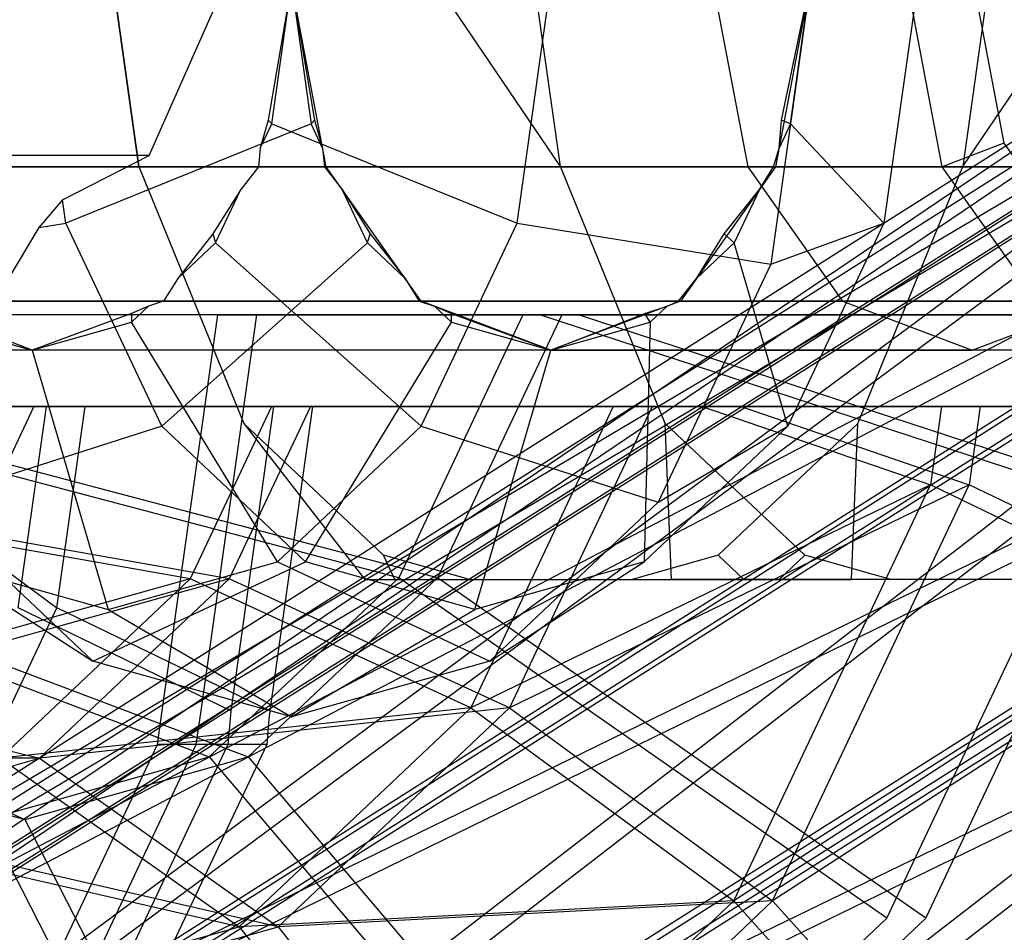
# Model space of a CAD drawing. Extents: x -638 to 4014, y -1938 to 2330.
# Drawn here: x 177 to 188, y -12 to -2 of the extents above; entities that cross this region are included whole.
import ezdxf

# ---------------------------------------------------------------- set-up
doc = ezdxf.new("R2010")
doc.units = 0
doc.layers.get('0').update_dxf_attribs({"linetype": 'CONTINUOUS'})
doc.layers.add('1', color=7, linetype='CONTINUOUS')
doc.layers.add('EINBETONIERTE_PFOSTEN_MIT_', color=4, linetype='CONTINUOUS')
doc.dimstyles.get("Standard").update_dxf_attribs({"dimtxt": 0.18, "dimasz": 0.18, "dimexe": 0.18, "dimexo": 0.0625, "dimgap": 0.09, "dimtad": 0, "dimtih": 1, "dimtoh": 1, "dimzin": 0, "dimcen": 0.09, "dimazin": 3, "dimtfac": 1, "dimtofl": 0, "dimtmove": 0, "dimatfit": 3})

# ---------------------------------------------------------------- blocks, each defined once
blk = doc.blocks.new('DIMENSION2')
at = {"layer": 'EINBETONIERTE_PFOSTEN_MIT_', "color": 3}
for p, q in [((3983.302423, 1862.5), (3908.302423, 1937.5)), ((3945.802423, 230.159399), (3945.802423, 1900)), ((3945.802423, -1900), (3945.802423, -205.994447)), ((3983.302423, -1937.5), (3908.302423, -1862.5))]:
    blk.add_line(p, q, dxfattribs=at)
at = {"layer": 'EINBETONIERTE_PFOSTEN_MIT_', "color": 4}
for p, q in [((3425.005359, 1900), (3983.302423, 1900)), ((3425.005359, -1900), (3983.302423, -1900))]:
    blk.add_line(p, q, dxfattribs=at)
at = {"layer": 'EINBETONIERTE_PFOSTEN_MIT_', "width": 0.6}
blk.add_text('3,80_m', height=4, rotation=90, dxfattribs=at).set_placement((4012.484663, -195.609832))
blk = doc.blocks.new('DIMENSION4')
at = {"color": 4}
for p, q in [((-299.999878, -424.680012), (-299.999878, -1003.9516)), ((499.999742, -424.999642), (499.999742, -1003.9516))]:
    blk.add_line(p, q, dxfattribs=at)
at = {"color": 3}
for p, q in [((-226.139297, -953.427986), (-299.999878, -966.4516)), ((-226.139297, -979.475213), (-226.139297, -953.427986)), ((499.999742, -966.4516), (426.13916, -953.427986)), ((426.13916, -953.427986), (426.13916, -979.475213)), ((-299.999878, -966.4516), (-19.042556, -966.4516)), ((-299.999878, -966.4516), (-226.139297, -979.475213)), ((169.957444, -966.4516), (499.999742, -966.4516)), ((426.13916, -979.475213), (499.999742, -966.4516))]:
    blk.add_line(p, q, dxfattribs=at)
at = {"width": 0.6}
blk.add_text('800', height=3, dxfattribs=at).set_placement((-14.542556, -1030.507931))
blk = doc.blocks.new('DIMENSION10')
at = {"color": 4}
for p, q in [((3125.005383, 0.002477), (3708.281127, 0.002477)), ((3525.005359, -1900), (3708.281127, -1900))]:
    blk.add_line(p, q, dxfattribs=at)
at = {"color": 3}
for p, q in [((3670.781127, 0.002477), (3657.757514, -73.858105)), ((3670.781127, -771.713742), (3670.781127, 0.002477)), ((3683.80474, -73.858105), (3670.781127, 0.002477)), ((3657.757514, -73.858105), (3683.80474, -73.858105)), ((3670.781127, -1900), (3670.781127, -1023.713742)), ((3657.757514, -1826.139419), (3670.781127, -1900)), ((3683.80474, -1826.139419), (3657.757514, -1826.139419)), ((3670.781127, -1900), (3683.80474, -1826.139419))]:
    blk.add_line(p, q, dxfattribs=at)
at = {"width": 0.6}
blk.add_text('1900', height=3, rotation=90, dxfattribs=at).set_placement((3723.949442, -1017.713742))
blk = doc.blocks.new('DIMENSION11')
at = {"layer": 'EINBETONIERTE_PFOSTEN_MIT_', "color": 4}
for p, q in [((2.742689, -29.741869), (2.742689, -764.834632)), ((500.000122, -324.999849), (500.000122, -764.834632))]:
    blk.add_line(p, q, dxfattribs=at)
at = {"layer": 'EINBETONIERTE_PFOSTEN_MIT_', "color": 3}
for p, q in [((76.603271, -714.311018), (2.742689, -727.334632)), ((76.603271, -740.358245), (76.603271, -714.311018)), ((500.000122, -727.334632), (426.13954, -714.311018)), ((426.13954, -714.311018), (426.13954, -740.358245)), ((2.742689, -727.334632), (156.871405, -727.334632)), ((2.742689, -727.334632), (76.603271, -740.358245)), ((345.871405, -727.334632), (500.000122, -727.334632)), ((426.13954, -740.358245), (500.000122, -727.334632))]:
    blk.add_line(p, q, dxfattribs=at)
at = {"layer": 'EINBETONIERTE_PFOSTEN_MIT_', "width": 0.6}
blk.add_text('500', height=3, dxfattribs=at).set_placement((161.371405, -742.334632))

msp = doc.modelspace()

# ---------------------------------------------------------------- linework, layer by layer
at = {"color": 0}
for p, q in [((177.919915, -1.603929, 1137.091265), (178.200728, -3.600435, 1135.741938)), ((178.200728, -3.600435, 1135.741938), (177.919915, -1.603929, 1136.022751)), ((177.919915, -1.603929, 1137.091265), (178.200728, -3.600435, 1135.741938)), ((178.200728, -3.600435, 1135.741938), (177.919915, -1.603929, 1136.022751)), ((178.313375, -3.478929, 1134.566202), (179.14378, -1.603929, 1134.376723)), ((178.313375, -3.478929, 1134.566202), (179.14378, -1.603929, 1134.376723)), ((179.864459, -1.603929, 1122.764499), (179.612053, -3.095263, 1123.077216)), ((179.864459, -1.603929, 1122.764499), (179.612053, -3.095263, 1123.077216)), ((179.649157, -3.134663, 1122.9798), (179.864459, -1.603929, 1122.764499)), ((179.649157, -3.134663, 1122.9798), (179.864459, -1.603929, 1122.764499)), ((180.243396, -3.603929, 1133.69927), (179.864459, -1.603929, 1134.078208)), ((179.864459, -1.603929, 1134.078208), (180.07976, -3.134663, 1133.862906)), ((179.864459, -1.603929, 1134.078208), (180.116864, -3.095263, 1133.765491)), ((180.243396, -3.603929, 1133.69927), (179.864459, -1.603929, 1134.078208)), ((179.864459, -1.603929, 1134.078208), (180.07976, -3.134663, 1133.862906)), ((179.864459, -1.603929, 1134.078208), (180.116864, -3.095263, 1133.765491)), ((182.796922, -3.600435, 1140.338132), (181.447595, -1.603929, 1140.618945)), ((182.796922, -3.600435, 1140.338132), (181.447595, -1.603929, 1140.618945)), ((182.325344, -4.217055, 1121.960468), (182.692886, -1.603929, 1121.592926)), ((182.325344, -4.217055, 1121.960468), (182.692886, -1.603929, 1121.592926)), ((182.796922, -3.600435, 1140.338132), (182.516109, -1.603929, 1140.618945)), ((182.796922, -3.600435, 1140.338132), (182.516109, -1.603929, 1140.618945)), ((184.460653, -1.603929, 1138.674402), (184.83959, -3.603929, 1138.295464)), ((184.460653, -1.603929, 1138.674402), (184.83959, -3.603929, 1138.295464)), ((185.521313, -1.603929, 1122.764499), (185.09071, -4.665397, 1123.195101)), ((185.521313, -1.603929, 1122.764499), (185.09071, -4.665397, 1123.195101)), ((185.521313, -1.603929, 1128.421353), (185.142375, -3.603929, 1128.800291)), ((185.521313, -1.603929, 1128.421353), (185.142375, -3.603929, 1128.800291)), ((185.208596, -3.095263, 1128.673759), (185.521313, -1.603929, 1128.421353)), ((185.208596, -3.095263, 1128.673759), (185.521313, -1.603929, 1128.421353)), ((185.306012, -3.134663, 1128.636655), (185.521313, -1.603929, 1128.421353)), ((185.306012, -3.134663, 1128.636655), (185.521313, -1.603929, 1128.421353)), ((186.692886, -1.603929, 1125.592926), (186.325344, -4.217055, 1125.960468)), ((186.692886, -1.603929, 1125.592926), (186.325344, -4.217055, 1125.960468)), ((186.96091, -3.603929, 1140.416785), (186.581973, -1.603929, 1140.795722)), ((186.96091, -3.603929, 1140.416785), (186.581973, -1.603929, 1140.795722)), ((187.185043, -3.600435, 1126.757623), (188.53437, -1.603929, 1126.47681)), ((187.465856, -1.603929, 1126.47681), (187.185043, -3.600435, 1126.757623)), ((187.185043, -3.600435, 1126.757623), (188.53437, -1.603929, 1126.47681)), ((187.465856, -1.603929, 1126.47681), (187.185043, -3.600435, 1126.757623)), ((187.301552, -1.603929, 1140.78325), (187.631451, -3.34511, 1140.453351)), ((187.301552, -1.603929, 1140.78325), (187.631451, -3.34511, 1140.453351)), ((170.947285, -16.938756, 1109.994414), (194.966002, -1.718278, 1085.975696)), ((170.947285, -16.938756, 1109.994414), (191.500362, -1.718278, 1092.047122)), ((171.297114, -19.991584, 1108.729554), (200.133356, -1.718278, 1079.893313)), ((171.297114, -19.991584, 1108.729554), (194.966002, -1.718278, 1085.975696)), ((171.371549, -16.938756, 1110.418678), (195.390266, -1.718278, 1086.39996)), ((171.371549, -16.938756, 1110.418678), (191.924626, -1.718278, 1092.471386)), ((171.565744, -14.350693, 1111.98174), (191.500362, -1.718278, 1092.047122)), ((171.565744, -14.350693, 1111.98174), (190.264046, -1.718278, 1097.183271)), ((171.721378, -19.991584, 1109.153818), (200.55762, -1.718278, 1080.317577)), ((171.721378, -19.991584, 1109.153818), (195.390266, -1.718278, 1086.39996)), ((171.990008, -14.350693, 1112.406004), (191.924626, -1.718278, 1092.471386)), ((171.990008, -14.350693, 1112.406004), (190.68831, -1.718278, 1097.607535)), ((172.561974, -23.044413, 1108.379725), (200.133356, -1.718278, 1079.893313)), ((172.986238, -23.044413, 1108.803989), (200.55762, -1.718278, 1080.317577)), ((173.058336, -12.621405, 1114.388981), (190.264046, -1.718278, 1097.183271)), ((173.058336, -12.621405, 1114.388981), (191.445274, -1.718278, 1100.60221)), ((173.4826, -12.621405, 1114.813245), (190.68831, -1.718278, 1097.607535)), ((173.4826, -12.621405, 1114.813245), (191.869538, -1.718278, 1101.026474)), ((175.197829, -12.01416, 1116.849655), (191.445274, -1.718278, 1100.60221)), ((175.197829, -12.01416, 1116.849655), (194.864213, -1.718278, 1101.783438)), ((175.622093, -12.01416, 1117.273919), (191.869538, -1.718278, 1101.026474)), ((175.622093, -12.01416, 1117.273919), (195.288477, -1.718278, 1102.207702)), ((177.658503, -12.621405, 1118.989148), (194.864213, -1.718278, 1101.783438)), ((177.658503, -12.621405, 1118.989148), (200.000362, -1.718278, 1100.547122)), ((178.082767, -12.621405, 1119.413412), (195.288477, -1.718278, 1102.207702)), ((178.082767, -12.621405, 1119.413412), (200.424626, -1.718278, 1100.971386)), ((180.065744, -14.350693, 1120.48174), (200.000362, -1.718278, 1100.547122)), ((180.065744, -14.350693, 1120.48174), (206.071787, -1.718278, 1097.081482)), ((180.490008, -14.350693, 1120.906004), (200.424626, -1.718278, 1100.971386)), ((180.490008, -14.350693, 1120.906004), (206.496052, -1.718278, 1097.505746)), ((179.612053, -3.095263, 1123.077216), (179.524405, -3.398704, 1123.104553)), ((179.612053, -3.095263, 1123.077216), (179.524405, -3.398704, 1123.104553)), ((179.612053, -3.095263, 1123.077216), (179.649157, -3.134663, 1122.9798)), ((179.612053, -3.095263, 1123.077216), (179.649157, -3.134663, 1122.9798)), ((180.07976, -3.134663, 1133.862906), (180.116864, -3.095263, 1133.765491)), ((180.07976, -3.134663, 1133.862906), (180.116864, -3.095263, 1133.765491)), ((180.116864, -3.095263, 1133.765491), (180.204512, -3.398704, 1133.738154)), ((180.116864, -3.095263, 1133.765491), (180.204512, -3.398704, 1133.738154)), ((185.181259, -3.398704, 1128.761407), (185.208596, -3.095263, 1128.673759)), ((185.181259, -3.398704, 1128.761407), (185.208596, -3.095263, 1128.673759)), ((185.306012, -3.134663, 1128.636655), (185.208596, -3.095263, 1128.673759)), ((185.306012, -3.134663, 1128.636655), (185.208596, -3.095263, 1128.673759)), ((180.07976, -3.134663, 1133.862906), (177.403574, -4.217055, 1134.882238)), ((180.07976, -3.134663, 1133.862906), (177.403574, -4.217055, 1134.882238)), ((179.524405, -3.398704, 1123.104553), (179.649157, -3.134663, 1122.9798)), ((179.524405, -3.398704, 1123.104553), (179.649157, -3.134663, 1122.9798)), ((179.649157, -3.134663, 1122.9798), (182.325344, -4.217055, 1121.960468)), ((179.649157, -3.134663, 1122.9798), (182.325344, -4.217055, 1121.960468)), ((180.204512, -3.398704, 1133.738154), (180.07976, -3.134663, 1133.862906)), ((180.204512, -3.398704, 1133.738154), (180.07976, -3.134663, 1133.862906)), ((185.306012, -3.134663, 1128.636655), (185.181259, -3.398704, 1128.761407)), ((185.306012, -3.134663, 1128.636655), (185.181259, -3.398704, 1128.761407)), ((186.325344, -4.217055, 1125.960468), (185.306012, -3.134663, 1128.636655)), ((186.325344, -4.217055, 1125.960468), (185.306012, -3.134663, 1128.636655)), ((179.524405, -3.398704, 1123.104553), (179.505916, -3.603929, 1123.163831)), ((179.524405, -3.398704, 1123.104553), (179.505916, -3.603929, 1123.163831)), ((180.204512, -3.398704, 1133.738154), (180.223001, -3.603929, 1133.678875)), ((180.204512, -3.398704, 1133.738154), (180.223001, -3.603929, 1133.678875)), ((185.121981, -3.603929, 1128.779896), (185.181259, -3.398704, 1128.761407)), ((185.121981, -3.603929, 1128.779896), (185.181259, -3.398704, 1128.761407)), ((187.631451, -3.34511, 1140.453351), (186.96091, -3.603929, 1140.416785)), ((187.631451, -3.34511, 1140.453351), (186.96091, -3.603929, 1140.416785)), ((187.631451, -3.34511, 1140.453351), (188.532753, -4.619743, 1139.552049)), ((187.631451, -3.34511, 1140.453351), (188.532753, -4.619743, 1139.552049)), ((178.313375, -3.478929, 1134.566202), (160.179118, -3.478929, 1155.427278)), ((178.313375, -3.478929, 1134.566202), (160.179118, -3.478929, 1155.427278)), ((177.367667, -3.961769, 1134.918145), (178.313375, -3.478929, 1134.566202)), ((177.367667, -3.961769, 1134.918145), (178.313375, -3.478929, 1134.566202)), ((158.323086, -3.603929, 1111.77896), (186.96091, -3.603929, 1140.416785)), ((158.323086, -3.603929, 1111.77896), (186.96091, -3.603929, 1140.416785)), ((163.222065, -3.603929, 1106.879981), (191.85989, -3.603929, 1135.517805)), ((163.222065, -3.603929, 1106.879981), (191.85989, -3.603929, 1135.517805)), ((180.223001, -3.603929, 1133.678875), (174.606937, -3.603929, 1128.062811)), ((180.223001, -3.603929, 1133.678875), (174.606937, -3.603929, 1128.062811)), ((178.200728, -3.600435, 1135.741938), (179.344471, -6.402022, 1134.598195)), ((178.200728, -3.600435, 1135.741938), (179.344471, -6.402022, 1134.598195)), ((179.505916, -3.603929, 1123.163831), (179.310488, -3.851464, 1123.31847)), ((179.505916, -3.603929, 1123.163831), (179.310488, -3.851464, 1123.31847)), ((185.121981, -3.603929, 1128.779896), (179.505916, -3.603929, 1123.163831)), ((185.121981, -3.603929, 1128.779896), (179.505916, -3.603929, 1123.163831)), ((180.223001, -3.603929, 1133.678875), (180.418429, -3.851464, 1133.524237)), ((180.223001, -3.603929, 1133.678875), (180.418429, -3.851464, 1133.524237)), ((182.541493, -3.603929, 1135.997367), (180.243396, -3.603929, 1133.69927)), ((181.278672, -5.068031, 1132.663994), (180.243396, -3.603929, 1133.69927)), ((182.541493, -3.603929, 1135.997367), (180.243396, -3.603929, 1133.69927)), ((181.278672, -5.068031, 1132.663994), (180.243396, -3.603929, 1133.69927)), ((184.83959, -3.603929, 1138.295464), (182.541493, -3.603929, 1135.997367)), ((184.83959, -3.603929, 1138.295464), (182.541493, -3.603929, 1135.997367)), ((183.940665, -6.402022, 1139.194389), (182.796922, -3.600435, 1140.338132)), ((183.940665, -6.402022, 1139.194389), (182.796922, -3.600435, 1140.338132)), ((185.142375, -3.603929, 1128.800291), (184.107099, -5.068031, 1129.835567)), ((185.142375, -3.603929, 1128.800291), (184.107099, -5.068031, 1129.835567)), ((184.83959, -3.603929, 1138.295464), (185.874866, -5.068031, 1137.260188)), ((184.83959, -3.603929, 1138.295464), (185.874866, -5.068031, 1137.260188)), ((184.967342, -3.851464, 1128.975324), (185.121981, -3.603929, 1128.779896)), ((184.967342, -3.851464, 1128.975324), (185.121981, -3.603929, 1128.779896)), ((187.440472, -3.603929, 1131.098388), (185.142375, -3.603929, 1128.800291)), ((187.440472, -3.603929, 1131.098388), (185.142375, -3.603929, 1128.800291)), ((186.0413, -6.402022, 1127.901366), (187.185043, -3.600435, 1126.757623)), ((186.0413, -6.402022, 1127.901366), (187.185043, -3.600435, 1126.757623)), ((187.996187, -5.068031, 1139.381508), (186.96091, -3.603929, 1140.416785)), ((187.996187, -5.068031, 1139.381508), (186.96091, -3.603929, 1140.416785)), ((189.73857, -3.603929, 1133.396485), (187.440472, -3.603929, 1131.098388)), ((189.73857, -3.603929, 1133.396485), (187.440472, -3.603929, 1131.098388)), ((179.310488, -3.851464, 1123.31847), (179.007803, -4.33598, 1123.700995)), ((179.310488, -3.851464, 1123.31847), (179.007803, -4.33598, 1123.700995)), ((179.036031, -4.432356, 1123.592926), (179.310488, -3.851464, 1123.31847)), ((179.036031, -4.432356, 1123.592926), (179.310488, -3.851464, 1123.31847)), ((180.692886, -4.432356, 1133.24978), (180.418429, -3.851464, 1133.524237)), ((180.418429, -3.851464, 1133.524237), (180.721114, -4.33598, 1133.141712)), ((180.692886, -4.432356, 1133.24978), (180.418429, -3.851464, 1133.524237)), ((180.418429, -3.851464, 1133.524237), (180.721114, -4.33598, 1133.141712)), ((184.584817, -4.33598, 1129.278008), (184.967342, -3.851464, 1128.975324)), ((184.584817, -4.33598, 1129.278008), (184.967342, -3.851464, 1128.975324)), ((184.967342, -3.851464, 1128.975324), (184.692886, -4.432356, 1129.24978)), ((184.967342, -3.851464, 1128.975324), (184.692886, -4.432356, 1129.24978)), ((177.367667, -3.961769, 1134.918145), (177.111273, -4.264445, 1134.751737)), ((177.367667, -3.961769, 1134.918145), (177.111273, -4.264445, 1134.751737)), ((177.403574, -4.217055, 1134.882238), (177.367667, -3.961769, 1134.918145)), ((177.403574, -4.217055, 1134.882238), (177.367667, -3.961769, 1134.918145)), ((177.111273, -4.264445, 1134.751737), (176.761731, -4.851524, 1134.258981)), ((177.111273, -4.264445, 1134.751737), (176.761731, -4.851524, 1134.258981)), ((177.111273, -4.264445, 1134.751737), (177.403574, -4.217055, 1134.882238)), ((177.111273, -4.264445, 1134.751737), (177.403574, -4.217055, 1134.882238)), ((178.450245, -6.432356, 1133.835567), (177.403574, -4.217055, 1134.882238)), ((178.450245, -6.432356, 1133.835567), (177.403574, -4.217055, 1134.882238)), ((181.278672, -6.432356, 1123.00714), (182.325344, -4.217055, 1121.960468)), ((181.278672, -6.432356, 1123.00714), (182.325344, -4.217055, 1121.960468)), ((182.325344, -4.217055, 1121.960468), (185.09071, -4.665397, 1123.195101)), ((182.325344, -4.217055, 1121.960468), (185.09071, -4.665397, 1123.195101)), ((185.09071, -4.665397, 1123.195101), (186.325344, -4.217055, 1125.960468)), ((185.09071, -4.665397, 1123.195101), (186.325344, -4.217055, 1125.960468)), ((186.325344, -4.217055, 1125.960468), (185.278672, -6.432356, 1127.00714)), ((186.325344, -4.217055, 1125.960468), (185.278672, -6.432356, 1127.00714)), ((179.007803, -4.33598, 1123.700995), (178.625278, -4.820496, 1124.003679)), ((179.007803, -4.33598, 1123.700995), (178.625278, -4.820496, 1124.003679)), ((179.007803, -4.33598, 1123.700995), (179.036031, -4.432356, 1123.592926)), ((179.007803, -4.33598, 1123.700995), (179.036031, -4.432356, 1123.592926)), ((180.692886, -4.432356, 1133.24978), (180.721114, -4.33598, 1133.141712)), ((180.692886, -4.432356, 1133.24978), (180.721114, -4.33598, 1133.141712)), ((180.721114, -4.33598, 1133.141712), (181.103639, -4.820496, 1132.839027)), ((180.721114, -4.33598, 1133.141712), (181.103639, -4.820496, 1132.839027)), ((184.282132, -4.820496, 1129.660534), (184.584817, -4.33598, 1129.278008)), ((184.282132, -4.820496, 1129.660534), (184.584817, -4.33598, 1129.278008)), ((184.692886, -4.432356, 1129.24978), (184.584817, -4.33598, 1129.278008)), ((184.692886, -4.432356, 1129.24978), (184.584817, -4.33598, 1129.278008)), ((178.450245, -6.432356, 1133.835567), (180.692886, -4.432356, 1133.24978)), ((178.450245, -6.432356, 1133.835567), (180.692886, -4.432356, 1133.24978)), ((178.625278, -4.820496, 1124.003679), (179.036031, -4.432356, 1123.592926)), ((178.625278, -4.820496, 1124.003679), (179.036031, -4.432356, 1123.592926)), ((179.036031, -4.432356, 1123.592926), (181.278672, -6.432356, 1123.00714)), ((179.036031, -4.432356, 1123.592926), (181.278672, -6.432356, 1123.00714)), ((181.103639, -4.820496, 1132.839027), (180.692886, -4.432356, 1133.24978)), ((181.103639, -4.820496, 1132.839027), (180.692886, -4.432356, 1133.24978)), ((184.692886, -4.432356, 1129.24978), (184.282132, -4.820496, 1129.660534)), ((184.692886, -4.432356, 1129.24978), (184.282132, -4.820496, 1129.660534)), ((185.278672, -6.432356, 1127.00714), (184.692886, -4.432356, 1129.24978)), ((185.278672, -6.432356, 1127.00714), (184.692886, -4.432356, 1129.24978)), ((185.09071, -4.665397, 1123.195101), (183.864459, -7.260783, 1124.421353)), ((185.09071, -4.665397, 1123.195101), (183.864459, -7.260783, 1124.421353)), ((178.625278, -4.820496, 1124.003679), (178.47064, -5.068031, 1124.199108)), ((178.625278, -4.820496, 1124.003679), (178.47064, -5.068031, 1124.199108)), ((181.103639, -4.820496, 1132.839027), (181.258277, -5.068031, 1132.643599)), ((181.103639, -4.820496, 1132.839027), (181.258277, -5.068031, 1132.643599)), ((184.086704, -5.068031, 1129.815172), (184.282132, -4.820496, 1129.660534)), ((184.086704, -5.068031, 1129.815172), (184.282132, -4.820496, 1129.660534)), ((159.358362, -5.068031, 1110.743684), (187.996187, -5.068031, 1139.381508)), ((159.358362, -5.068031, 1110.743684), (187.996187, -5.068031, 1139.381508)), ((162.186789, -5.068031, 1107.915257), (190.824614, -5.068031, 1136.553081)), ((162.186789, -5.068031, 1107.915257), (190.824614, -5.068031, 1136.553081)), ((181.258277, -5.068031, 1132.643599), (175.642213, -5.068031, 1127.027535)), ((181.258277, -5.068031, 1132.643599), (175.642213, -5.068031, 1127.027535)), ((178.118424, -5.299447, 1124.510534), (178.305129, -5.123021, 1124.323829)), ((178.118424, -5.299447, 1124.510534), (178.305129, -5.123021, 1124.323829)), ((178.305129, -5.123021, 1124.323829), (178.120719, -5.204327, 1124.568549)), ((178.305129, -5.123021, 1124.323829), (178.120719, -5.204327, 1124.568549)), ((178.47064, -5.068031, 1124.199108), (178.305129, -5.123021, 1124.323829)), ((178.47064, -5.068031, 1124.199108), (178.305129, -5.123021, 1124.323829)), ((184.086704, -5.068031, 1129.815172), (178.47064, -5.068031, 1124.199108)), ((184.086704, -5.068031, 1129.815172), (178.47064, -5.068031, 1124.199108)), ((181.258277, -5.068031, 1132.643599), (181.423788, -5.123021, 1132.518878)), ((181.258277, -5.068031, 1132.643599), (181.423788, -5.123021, 1132.518878)), ((183.576769, -5.068031, 1134.962091), (181.278672, -5.068031, 1132.663994)), ((182.692886, -5.603929, 1131.24978), (181.278672, -5.068031, 1132.663994)), ((183.576769, -5.068031, 1134.962091), (181.278672, -5.068031, 1132.663994)), ((182.692886, -5.603929, 1131.24978), (181.278672, -5.068031, 1132.663994)), ((181.610493, -5.299447, 1132.332173), (181.423788, -5.123021, 1132.518878)), ((181.423788, -5.123021, 1132.518878), (181.608198, -5.204327, 1132.274157)), ((181.610493, -5.299447, 1132.332173), (181.423788, -5.123021, 1132.518878)), ((181.423788, -5.123021, 1132.518878), (181.608198, -5.204327, 1132.274157)), ((184.107099, -5.068031, 1129.835567), (182.692886, -5.603929, 1131.24978)), ((184.107099, -5.068031, 1129.835567), (182.692886, -5.603929, 1131.24978)), ((185.874866, -5.068031, 1137.260188), (183.576769, -5.068031, 1134.962091)), ((185.874866, -5.068031, 1137.260188), (183.576769, -5.068031, 1134.962091)), ((183.717263, -5.204327, 1130.165093), (183.961983, -5.123021, 1129.980683)), ((183.717263, -5.204327, 1130.165093), (183.961983, -5.123021, 1129.980683)), ((183.961983, -5.123021, 1129.980683), (183.775278, -5.299447, 1130.167388)), ((183.961983, -5.123021, 1129.980683), (183.775278, -5.299447, 1130.167388)), ((183.961983, -5.123021, 1129.980683), (184.086704, -5.068031, 1129.815172)), ((183.961983, -5.123021, 1129.980683), (184.086704, -5.068031, 1129.815172)), ((186.405196, -5.068031, 1132.133664), (184.107099, -5.068031, 1129.835567)), ((186.405196, -5.068031, 1132.133664), (184.107099, -5.068031, 1129.835567)), ((185.874866, -5.068031, 1137.260188), (187.28908, -5.603929, 1135.845975)), ((185.874866, -5.068031, 1137.260188), (187.28908, -5.603929, 1135.845975)), ((188.703293, -5.068031, 1134.431761), (186.405196, -5.068031, 1132.133664)), ((188.703293, -5.068031, 1134.431761), (186.405196, -5.068031, 1132.133664)), ((187.28908, -5.603929, 1135.845975), (188.703293, -5.068031, 1134.431761)), ((187.28908, -5.603929, 1135.845975), (188.703293, -5.068031, 1134.431761)), ((179.061771, -5.218278, 1099.287509), (174.694043, -5.218278, 1103.655236)), ((179.486035, -5.218278, 1099.711773), (175.118307, -5.218278, 1104.0795)), ((177.036031, -5.603929, 1125.592926), (176.011655, -5.204327, 1126.677614)), ((177.036031, -5.603929, 1125.592926), (176.011655, -5.204327, 1126.677614)), ((182.389194, -5.218278, 1118.81072), (176.352494, -5.218278, 1116.119254)), ((182.813458, -5.218278, 1119.234984), (176.776758, -5.218278, 1116.543518)), ((178.120719, -5.204327, 1124.568549), (177.036031, -5.603929, 1125.592926)), ((178.120719, -5.204327, 1124.568549), (177.036031, -5.603929, 1125.592926)), ((178.120719, -5.204327, 1124.568549), (178.118424, -5.299447, 1124.510534)), ((178.120719, -5.204327, 1124.568549), (178.118424, -5.299447, 1124.510534)), ((178.454283, -9.53735, 1099.894996), (179.061771, -5.218278, 1099.287509)), ((178.878547, -9.53735, 1100.31926), (179.486035, -5.218278, 1099.711773)), ((179.061771, -5.218278, 1099.287509), (191.826318, -5.218278, 1112.052056)), ((179.486035, -5.218278, 1099.711773), (192.250582, -5.218278, 1112.47632)), ((182.389194, -5.218278, 1118.81072), (181.03427, -8.086002, 1120.165644)), ((182.813458, -5.218278, 1119.234984), (181.458534, -8.086002, 1120.589908)), ((181.610493, -5.299447, 1132.332173), (181.608198, -5.204327, 1132.274157)), ((181.608198, -5.204327, 1132.274157), (182.692886, -5.603929, 1131.24978)), ((181.610493, -5.299447, 1132.332173), (181.608198, -5.204327, 1132.274157)), ((181.608198, -5.204327, 1132.274157), (182.692886, -5.603929, 1131.24978)), ((182.578725, -5.218278, 1118.765673), (182.389194, -5.218278, 1118.81072)), ((188.816512, -5.218278, 1117.777704), (182.578725, -5.218278, 1118.765673)), ((182.578725, -5.218278, 1118.765673), (188.541498, -7.173553, 1118.052718)), ((182.692886, -5.603929, 1131.24978), (183.717263, -5.204327, 1130.165093)), ((182.692886, -5.603929, 1131.24978), (183.717263, -5.204327, 1130.165093)), ((183.002989, -5.218278, 1119.189937), (182.813458, -5.218278, 1119.234984)), ((189.240776, -5.218278, 1118.201969), (183.002989, -5.218278, 1119.189937)), ((183.002989, -5.218278, 1119.189937), (188.965762, -7.173553, 1118.476982)), ((183.775278, -5.299447, 1130.167388), (183.717263, -5.204327, 1130.165093)), ((183.775278, -5.299447, 1130.167388), (183.717263, -5.204327, 1130.165093)), ((175.953639, -5.299447, 1126.675318), (177.036031, -5.603929, 1125.592926)), ((175.953639, -5.299447, 1126.675318), (177.036031, -5.603929, 1125.592926)), ((177.036031, -5.603929, 1125.592926), (178.118424, -5.299447, 1124.510534)), ((177.036031, -5.603929, 1125.592926), (178.118424, -5.299447, 1124.510534)), ((179.712218, -7.912573, 1124.573594), (178.118424, -5.299447, 1124.510534)), ((179.712218, -7.912573, 1124.573594), (178.118424, -5.299447, 1124.510534)), ((180.016699, -7.912573, 1132.269112), (181.610493, -5.299447, 1132.332173)), ((180.016699, -7.912573, 1132.269112), (181.610493, -5.299447, 1132.332173)), ((181.610493, -5.299447, 1132.332173), (182.692886, -5.603929, 1131.24978)), ((181.610493, -5.299447, 1132.332173), (182.692886, -5.603929, 1131.24978)), ((182.692886, -5.603929, 1131.24978), (183.775278, -5.299447, 1130.167388)), ((182.692886, -5.603929, 1131.24978), (183.775278, -5.299447, 1130.167388)), ((183.775278, -5.299447, 1130.167388), (183.712218, -7.912573, 1128.573594)), ((183.775278, -5.299447, 1130.167388), (183.712218, -7.912573, 1128.573594)), ((189.4104, -5.603929, 1137.967295), (160.772575, -5.603929, 1109.32947)), ((189.4104, -5.603929, 1137.967295), (160.772575, -5.603929, 1109.32947)), ((177.036031, -5.603929, 1125.592926), (177.864459, -8.432356, 1126.421353)), ((182.692886, -5.603929, 1131.24978), (177.036031, -5.603929, 1125.592926)), ((177.036031, -5.603929, 1125.592926), (177.864459, -8.432356, 1126.421353)), ((182.692886, -5.603929, 1131.24978), (177.036031, -5.603929, 1125.592926)), ((181.864459, -8.432356, 1130.421353), (182.692886, -5.603929, 1131.24978)), ((181.864459, -8.432356, 1130.421353), (182.692886, -5.603929, 1131.24978)), ((182.692886, -5.603929, 1131.24978), (184.990983, -5.603929, 1133.547878)), ((182.692886, -5.603929, 1131.24978), (184.990983, -5.603929, 1133.547878)), ((184.990983, -5.603929, 1133.547878), (187.28908, -5.603929, 1135.845975)), ((184.990983, -5.603929, 1133.547878), (187.28908, -5.603929, 1135.845975)), ((176.96004, -6.218278, 1103.243043), (175.617043, -6.218278, 1105.23706)), ((176.292265, -6.218278, 1114.316271), (177.054798, -6.218278, 1115.558371)), ((177.054798, -6.218278, 1115.558371), (176.400077, -7.604008, 1116.213093)), ((177.191445, -6.218278, 1101.845274), (176.535776, -6.218278, 1102.818779)), ((176.630534, -6.218278, 1115.134107), (178.34939, -6.218278, 1116.189323)), ((176.882438, -8.415238, 1102.154281), (177.191445, -6.218278, 1101.845274)), ((177.615709, -6.218278, 1102.269538), (176.96004, -6.218278, 1103.243043)), ((177.054798, -6.218278, 1115.558371), (178.773654, -6.218278, 1116.613587)), ((178.852206, -6.218278, 1100.726729), (177.191445, -6.218278, 1101.845274)), ((177.306702, -8.415238, 1102.578545), (177.615709, -6.218278, 1102.269538)), ((179.27647, -6.218278, 1101.150993), (177.615709, -6.218278, 1102.269538)), ((178.34939, -6.218278, 1116.189323), (179.648532, -6.218278, 1116.986874)), ((179.648532, -6.218278, 1116.986874), (178.760448, -8.097926, 1117.874958)), ((178.773654, -6.218278, 1116.613587), (180.072796, -6.218278, 1117.411138)), ((179.669337, -6.218278, 1100.17638), (178.852206, -6.218278, 1100.726729)), ((180.072796, -6.218278, 1117.411138), (179.184712, -8.097926, 1118.299222)), ((179.669337, -6.218278, 1100.17638), (179.202502, -9.53735, 1100.643215)), ((180.093601, -6.218278, 1100.600644), (179.27647, -6.218278, 1101.150993)), ((180.093601, -6.218278, 1100.600644), (179.626766, -9.53735, 1101.067479)), ((179.648532, -6.218278, 1116.986874), (182.880331, -6.218278, 1117.338772)), ((188.962107, -6.218278, 1109.46915), (179.669337, -6.218278, 1100.17638)), ((180.072796, -6.218278, 1117.411138), (183.304596, -6.218278, 1117.763036)), ((189.386371, -6.218278, 1109.893414), (180.093601, -6.218278, 1100.600644)), ((183.3723, -6.218278, 1117.392341), (181.819654, -9.504486, 1118.944987)), ((183.796565, -6.218278, 1117.816605), (182.243918, -9.504486, 1119.369252)), ((182.880331, -6.218278, 1117.338772), (183.3723, -6.218278, 1117.392341)), ((183.304596, -6.218278, 1117.763036), (183.796565, -6.218278, 1117.816605)), ((183.3723, -6.218278, 1117.392341), (184.342436, -6.218278, 1117.115171)), ((183.796565, -6.218278, 1117.816605), (184.7667, -6.218278, 1117.539435)), ((184.342436, -6.218278, 1117.115171), (186.951845, -6.218278, 1116.571863)), ((184.342436, -6.218278, 1117.115171), (186.831852, -7.071397, 1116.691856)), ((184.7667, -6.218278, 1117.539435), (187.376109, -6.218278, 1116.996127)), ((184.7667, -6.218278, 1117.539435), (187.256116, -7.071397, 1117.11612)), ((186.951845, -6.218278, 1116.571863), (186.831852, -7.071397, 1116.691856)), ((186.951845, -6.218278, 1116.571863), (187.424775, -6.218278, 1116.253338)), ((187.376109, -6.218278, 1116.996127), (187.256116, -7.071397, 1117.11612)), ((187.376109, -6.218278, 1116.996127), (187.849039, -6.218278, 1116.677602)), ((187.424775, -6.218278, 1116.253338), (189.919367, -6.218278, 1114.573196)), ((178.450245, -6.432356, 1133.835567), (175.864459, -7.260783, 1132.421353)), ((178.450245, -6.432356, 1133.835567), (175.864459, -7.260783, 1132.421353)), ((180.016699, -7.912573, 1132.269112), (178.450245, -6.432356, 1133.835567)), ((180.016699, -7.912573, 1132.269112), (178.450245, -6.432356, 1133.835567)), ((179.344471, -6.402022, 1134.598195), (180.665918, -8.103929, 1134.53004)), ((180.866349, -7.840116, 1133.076317), (179.344471, -6.402022, 1134.598195)), ((179.344471, -6.402022, 1134.598195), (180.665918, -8.103929, 1134.53004)), ((180.866349, -7.840116, 1133.076317), (179.344471, -6.402022, 1134.598195)), ((179.712218, -7.912573, 1124.573594), (181.278672, -6.432356, 1123.00714)), ((179.712218, -7.912573, 1124.573594), (181.278672, -6.432356, 1123.00714)), ((181.278672, -6.432356, 1123.00714), (183.864459, -7.260783, 1124.421353)), ((181.278672, -6.432356, 1123.00714), (183.864459, -7.260783, 1124.421353)), ((185.278672, -6.432356, 1127.00714), (183.712218, -7.912573, 1128.573594)), ((185.278672, -6.432356, 1127.00714), (183.712218, -7.912573, 1128.573594)), ((183.864459, -7.260783, 1124.421353), (185.278672, -6.432356, 1127.00714)), ((183.864459, -7.260783, 1124.421353), (185.278672, -6.432356, 1127.00714)), ((184.00882, -8.103929, 1137.872943), (183.940665, -6.402022, 1139.194389)), ((185.462543, -7.840116, 1137.672511), (183.940665, -6.402022, 1139.194389)), ((184.00882, -8.103929, 1137.872943), (183.940665, -6.402022, 1139.194389)), ((185.462543, -7.840116, 1137.672511), (183.940665, -6.402022, 1139.194389)), ((186.0413, -6.402022, 1127.901366), (184.519423, -7.840116, 1129.423244)), ((186.0413, -6.402022, 1127.901366), (184.519423, -7.840116, 1129.423244)), ((185.973146, -8.103929, 1129.222813), (186.0413, -6.402022, 1127.901366)), ((185.973146, -8.103929, 1129.222813), (186.0413, -6.402022, 1127.901366)), ((181.03427, -8.086002, 1120.165644), (175.667526, -6.668025, 1116.804222)), ((181.458534, -8.086002, 1120.589908), (176.09179, -6.668025, 1117.228486)), ((175.497049, -7.071397, 1105.357053), (177.306702, -8.415238, 1102.578545)), ((186.831852, -7.071397, 1116.691856), (181.819654, -9.504486, 1118.944987)), ((187.256116, -7.071397, 1117.11612), (182.243918, -9.504486, 1119.369252)), ((184.687693, -11.609552, 1118.836014), (186.831852, -7.071397, 1116.691856)), ((185.111957, -11.609552, 1119.260279), (187.256116, -7.071397, 1117.11612)), ((189.61036, -8.415238, 1114.882203), (186.831852, -7.071397, 1116.691856)), ((190.034624, -8.415238, 1115.306467), (187.256116, -7.071397, 1117.11612)), ((186.356421, -11.798312, 1120.237795), (188.541498, -7.173553, 1118.052718)), ((186.780685, -11.798312, 1120.662059), (188.965762, -7.173553, 1118.476982)), ((177.699674, -8.994965, 1130.586138), (175.864459, -7.260783, 1132.421353)), ((177.699674, -8.994965, 1130.586138), (175.864459, -7.260783, 1132.421353)), ((183.864459, -7.260783, 1124.421353), (182.029243, -8.994965, 1126.256569)), ((183.864459, -7.260783, 1124.421353), (182.029243, -8.994965, 1126.256569)), ((178.760448, -8.097926, 1117.874958), (175.975813, -7.604008, 1115.788828)), ((179.184712, -8.097926, 1118.299222), (176.400077, -7.604008, 1116.213093)), ((176.016699, -7.912573, 1128.269112), (177.864459, -8.432356, 1126.421353)), ((176.016699, -7.912573, 1128.269112), (177.699674, -8.994965, 1130.586138)), ((176.016699, -7.912573, 1128.269112), (177.864459, -8.432356, 1126.421353)), ((176.016699, -7.912573, 1128.269112), (177.699674, -8.994965, 1130.586138)), ((177.699674, -8.994965, 1130.586138), (180.016699, -7.912573, 1132.269112)), ((177.699674, -8.994965, 1130.586138), (180.016699, -7.912573, 1132.269112)), ((177.864459, -8.432356, 1126.421353), (179.712218, -7.912573, 1124.573594)), ((177.864459, -8.432356, 1126.421353), (179.712218, -7.912573, 1124.573594)), ((179.712218, -7.912573, 1124.573594), (182.029243, -8.994965, 1126.256569)), ((179.712218, -7.912573, 1124.573594), (182.029243, -8.994965, 1126.256569)), ((181.864459, -8.432356, 1130.421353), (180.016699, -7.912573, 1132.269112)), ((181.864459, -8.432356, 1130.421353), (180.016699, -7.912573, 1132.269112)), ((181.804169, -8.103929, 1132.138497), (180.866349, -7.840116, 1133.076317)), ((180.990994, -8.103929, 1133.3555), (180.866349, -7.840116, 1133.076317)), ((181.804169, -8.103929, 1132.138497), (180.866349, -7.840116, 1133.076317)), ((180.990994, -8.103929, 1133.3555), (180.866349, -7.840116, 1133.076317)), ((183.712218, -7.912573, 1128.573594), (181.864459, -8.432356, 1130.421353)), ((183.712218, -7.912573, 1128.573594), (181.864459, -8.432356, 1130.421353)), ((182.029243, -8.994965, 1126.256569), (183.712218, -7.912573, 1128.573594)), ((182.029243, -8.994965, 1126.256569), (183.712218, -7.912573, 1128.573594)), ((184.519423, -7.840116, 1129.423244), (183.581602, -8.103929, 1130.361064)), ((184.519423, -7.840116, 1129.423244), (183.581602, -8.103929, 1130.361064)), ((184.798605, -8.103929, 1129.547888), (184.519423, -7.840116, 1129.423244)), ((184.798605, -8.103929, 1129.547888), (184.519423, -7.840116, 1129.423244)), ((185.18336, -8.103929, 1137.547867), (185.462543, -7.840116, 1137.672511)), ((185.18336, -8.103929, 1137.547867), (185.462543, -7.840116, 1137.672511)), ((186.400363, -8.103929, 1136.734691), (185.462543, -7.840116, 1137.672511)), ((186.400363, -8.103929, 1136.734691), (185.462543, -7.840116, 1137.672511)), ((178.760448, -8.097926, 1117.874958), (174.066344, -9.408355, 1117.698297)), ((179.184712, -8.097926, 1118.299222), (174.490608, -9.408355, 1118.122561)), ((176.690741, -10.05369, 1119.944665), (178.760448, -8.097926, 1117.874958)), ((177.115005, -10.05369, 1120.368929), (179.184712, -8.097926, 1118.299222)), ((181.819654, -9.504486, 1118.944987), (178.760448, -8.097926, 1117.874958)), ((178.968431, -10.03811, 1122.231482), (181.03427, -8.086002, 1120.165644)), ((182.243918, -9.504486, 1119.369252), (179.184712, -8.097926, 1118.299222)), ((179.392696, -10.03811, 1122.655746), (181.458534, -8.086002, 1120.589908)), ((180.665918, -8.103929, 1134.53004), (182.337369, -8.103929, 1136.201491)), ((180.665918, -8.103929, 1134.53004), (180.990994, -8.103929, 1133.3555)), ((180.665918, -8.103929, 1134.53004), (182.337369, -8.103929, 1136.201491)), ((180.665918, -8.103929, 1134.53004), (180.990994, -8.103929, 1133.3555)), ((180.990994, -8.103929, 1133.3555), (181.804169, -8.103929, 1132.138497)), ((180.990994, -8.103929, 1133.3555), (181.804169, -8.103929, 1132.138497)), ((186.356421, -11.798312, 1120.237795), (181.03427, -8.086002, 1120.165644)), ((186.780685, -11.798312, 1120.662059), (181.458534, -8.086002, 1120.589908)), ((181.804169, -8.103929, 1132.138497), (183.581602, -8.103929, 1130.361064)), ((181.804169, -8.103929, 1132.138497), (183.581602, -8.103929, 1130.361064)), ((182.337369, -8.103929, 1136.201491), (184.00882, -8.103929, 1137.872943)), ((182.337369, -8.103929, 1136.201491), (184.00882, -8.103929, 1137.872943)), ((183.581602, -8.103929, 1130.361064), (184.798605, -8.103929, 1129.547888)), ((183.581602, -8.103929, 1130.361064), (184.798605, -8.103929, 1129.547888)), ((185.18336, -8.103929, 1137.547867), (184.00882, -8.103929, 1137.872943)), ((185.18336, -8.103929, 1137.547867), (184.00882, -8.103929, 1137.872943)), ((184.798605, -8.103929, 1129.547888), (185.973146, -8.103929, 1129.222813)), ((184.798605, -8.103929, 1129.547888), (185.973146, -8.103929, 1129.222813)), ((186.400363, -8.103929, 1136.734691), (185.18336, -8.103929, 1137.547867)), ((186.400363, -8.103929, 1136.734691), (185.18336, -8.103929, 1137.547867)), ((187.644597, -8.103929, 1130.894264), (185.973146, -8.103929, 1129.222813)), ((187.644597, -8.103929, 1130.894264), (185.973146, -8.103929, 1129.222813)), ((188.177796, -8.103929, 1134.957258), (186.400363, -8.103929, 1136.734691)), ((188.177796, -8.103929, 1134.957258), (186.400363, -8.103929, 1136.734691)), ((174.061713, -8.185435, 1118.410035), (178.968431, -10.03811, 1122.231482)), ((174.485977, -8.185435, 1118.834299), (179.392696, -10.03811, 1122.655746)), ((174.624276, -14.092647, 1105.260971), (177.306702, -8.415238, 1102.578545)), ((179.202502, -9.53735, 1100.643215), (176.882438, -8.415238, 1102.154281)), ((179.626766, -9.53735, 1101.067479), (177.306702, -8.415238, 1102.578545)), ((177.864459, -8.432356, 1126.421353), (179.864459, -9.603929, 1128.421353)), ((177.864459, -8.432356, 1126.421353), (179.864459, -9.603929, 1128.421353)), ((179.864459, -9.603929, 1128.421353), (181.864459, -8.432356, 1130.421353)), ((179.864459, -9.603929, 1128.421353), (181.864459, -8.432356, 1130.421353)), ((189.61036, -8.415238, 1114.882203), (184.687693, -11.609552, 1118.836014)), ((190.034624, -8.415238, 1115.306467), (185.111957, -11.609552, 1119.260279)), ((172.59179, -8.718278, 1120.728486), (176.955873, -10.7236, 1125.092569)), ((179.864459, -9.603929, 1128.421353), (177.699674, -8.994965, 1130.586138)), ((179.864459, -9.603929, 1128.421353), (177.699674, -8.994965, 1130.586138)), ((182.029243, -8.994965, 1126.256569), (179.864459, -9.603929, 1128.421353)), ((182.029243, -8.994965, 1126.256569), (179.864459, -9.603929, 1128.421353)), ((174.490608, -9.408355, 1118.122561), (177.115005, -10.05369, 1120.368929)), ((181.819654, -9.504486, 1118.944987), (176.690741, -10.05369, 1119.944665)), ((182.243918, -9.504486, 1119.369252), (177.115005, -10.05369, 1120.368929)), ((178.402573, -9.904994, 1099.946706), (178.454283, -9.53735, 1099.894996)), ((178.826837, -9.904994, 1100.37097), (178.878547, -9.53735, 1100.31926)), ((179.202502, -9.53735, 1100.643215), (179.194689, -9.628438, 1100.661025)), ((179.293626, -11.89145, 1121.471015), (181.819654, -9.504486, 1118.944987)), ((179.626766, -9.53735, 1101.067479), (179.618953, -9.628438, 1101.085289)), ((179.71789, -11.89145, 1121.895279), (182.243918, -9.504486, 1119.369252)), ((181.819654, -9.504486, 1118.944987), (184.687693, -11.609552, 1118.836014)), ((182.243918, -9.504486, 1119.369252), (185.111957, -11.609552, 1119.260279)), ((179.194689, -9.628438, 1100.661025), (179.170968, -9.904994, 1100.715101)), ((179.618953, -9.628438, 1101.085289), (179.595232, -9.904994, 1101.139365)), ((175.395531, -16.26946, 1102.953748), (178.402573, -9.904994, 1099.946706)), ((175.819795, -16.26946, 1103.378012), (178.826837, -9.904994, 1100.37097)), ((179.170968, -9.904994, 1100.715101), (176.494794, -15.56917, 1103.391275)), ((179.595232, -9.904994, 1101.139365), (176.919059, -15.56917, 1103.815539)), ((179.170968, -9.904994, 1100.715101), (178.402573, -9.904994, 1099.946706)), ((179.595232, -9.904994, 1101.139365), (178.826837, -9.904994, 1100.37097)), ((177.115005, -10.05369, 1120.368929), (172.238237, -10.041958, 1120.374932)), ((174.519051, -10.03811, 1127.529391), (176.955873, -10.7236, 1125.092569)), ((174.673619, -10.740463, 1122.810315), (177.115005, -10.05369, 1120.368929)), ((176.531609, -10.7236, 1124.668304), (178.968431, -10.03811, 1122.231482)), ((176.690741, -10.05369, 1119.944665), (179.293626, -11.89145, 1121.471015)), ((176.955873, -10.7236, 1125.092569), (179.392696, -10.03811, 1122.655746)), ((177.115005, -10.05369, 1120.368929), (179.71789, -11.89145, 1121.895279)), ((178.968431, -10.03811, 1122.231482), (183.086223, -14.888478, 1123.507994)), ((179.392696, -10.03811, 1122.655746), (183.510487, -14.888478, 1123.932258)), ((176.531609, -10.7236, 1124.668304), (179.228761, -15.9736, 1127.365456)), ((176.955873, -10.7236, 1125.092569), (179.653025, -15.9736, 1127.78972)), ((179.293626, -11.89145, 1121.471015), (174.249355, -10.740463, 1122.386051)), ((179.71789, -11.89145, 1121.895279), (174.673619, -10.740463, 1122.810315)), ((184.687693, -11.609552, 1118.836014), (179.293626, -11.89145, 1121.471015)), ((185.111957, -11.609552, 1119.260279), (179.71789, -11.89145, 1121.895279)), ((181.478733, -14.641851, 1122.044975), (184.687693, -11.609552, 1118.836014)), ((181.902997, -14.641851, 1122.469239), (185.111957, -11.609552, 1119.260279)), ((184.687693, -11.609552, 1118.836014), (186.927934, -14.092647, 1117.564629)), ((185.111957, -11.609552, 1119.260279), (187.352198, -14.092647, 1117.988893)), ((183.086223, -14.888478, 1123.507994), (186.356421, -11.798312, 1120.237795)), ((183.510487, -14.888478, 1123.932258), (186.780685, -11.798312, 1120.662059)), ((176.313973, -12.72964, 1124.450668), (179.293626, -11.89145, 1121.471015)), ((176.738237, -12.72964, 1124.874932), (179.71789, -11.89145, 1121.895279)), ((179.293626, -11.89145, 1121.471015), (181.478733, -14.641851, 1122.044975)), ((179.71789, -11.89145, 1121.895279), (181.902997, -14.641851, 1122.469239))]:
    msp.add_line(p, q, dxfattribs=at)

# ---------------------------------------------------------------- dimensions: what is measured, and where the dimension line sits
at = {"layer": '1'}
for picture in ['DIMENSION2', 'DIMENSION4', 'DIMENSION10', 'DIMENSION11']:
    dim = msp.add_linear_dim(base=(0, 0), p1=(0, 0), p2=(0, 0), dimstyle='STANDARD', dxfattribs=at)
    dim.commit()
    dim.dimension.update_dxf_attribs({"geometry": picture, "text_midpoint": (0, 0)})

doc.saveas('drawing.dxf')
